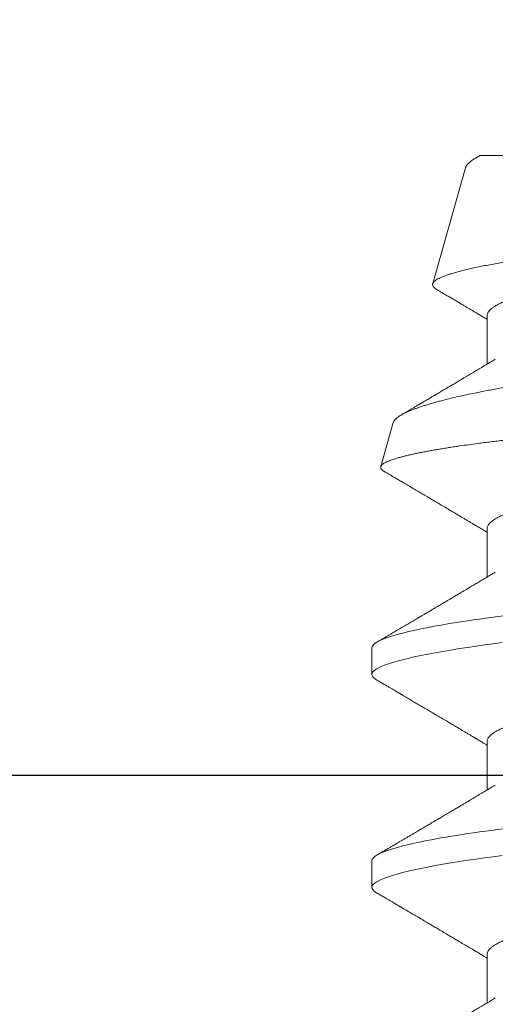
# Model space of a CAD drawing. Units: inches. Extents: x 0 to 25, y 0 to 32.5.
# Drawn here: x 20.3 to 20.5, y 7.8 to 8.1 of the extents above; entities that cross this region are included whole.
import ezdxf

# ---------------------------------------------------------------- set-up
doc = ezdxf.new("R2010")
doc.units = ezdxf.units.IN
doc.header["$MEASUREMENT"] = 0
doc.layers.add('WINTECH_DESIGN', color=3, linetype='Continuous', lineweight=25)
doc.styles.add('SIMPLEX', font='SIMPLEX')
doc.styles.add('WinTech', font='technic_.ttf')

# ---------------------------------------------------------------- blocks, each defined once
blk = doc.blocks.new('E783')
at = {"layer": 'WINTECH_DESIGN', "color": 7}
blk.add_lwpolyline([(1.945, -0.105), (1.945, -0.403), (1.935, -0.403, 0.414214), (1.875, -0.463), (1.875, -0.582, -0.414214), (1.86, -0.597), (1.548, -0.597, -0.414214), (1.533, -0.582), (1.533, -0.522, 0.414214), (1.518, -0.507), (1.458, -0.507, 0.414214), (1.443, -0.522), (1.443, -0.582, -0.414214), (1.428, -0.597), (0.251, -0.597, -0.414214)], format="xyb", dxfattribs=at)
at = {"layer": 'WINTECH_DESIGN', "color": 6, "style": 'WinTech'}
blk.add_attdef('E783', (1.60227, -0.56861), '', height=0.062, dxfattribs=at)
blk = doc.blocks.new('SP003_SIDE')
at = {"layer": 'WINTECH_DESIGN', "color": 7, "linetype": 'ByBlock', "lineweight": 15}
for p, q in [((0.29293, 0.09499), (0.28512, 0.09499)), ((0.35543, 0.09499), (0.34761, 0.09499)), ((0.42154, 0.08872), (0.4086, 0.09239)), ((0.49627, 0.06753), (0.46231, 0.07716)), ((0.26559, 0.06116), (0.25124, 0.06116)), ((0.32809, 0.06116), (0.31373, 0.06116)), ((0.39058, 0.06116), (0.37622, 0.06116)), ((0.45307, 0.06116), (0.43871, 0.06116)), ((0.49994, -0.06649), (0.49994, 0.06317))]:
    blk.add_line(p, q, dxfattribs=at)
at = {"layer": 'WINTECH_DESIGN', "color": 7, "linetype": 'ByBlock', "lineweight": 15, "flags": 128}
for points in [[(0.28345, 0.0935), (0.28374, 0.09395), (0.2841, 0.09441), (0.28445, 0.09473), (0.28479, 0.09493), (0.28512, 0.09499), (0.28543, 0.09493), (0.28574, 0.09477), (0.28607, 0.09449), (0.2864, 0.0941), (0.28674, 0.0936), (0.28708, 0.09297), (0.28743, 0.09223), (0.28782, 0.09127), (0.28822, 0.09017), (0.28862, 0.08893), (0.28903, 0.08755), (0.28944, 0.08603), (0.28985, 0.08436), (0.29026, 0.08257), (0.29067, 0.08065), (0.29109, 0.0786), (0.2915, 0.07643), (0.2919, 0.07419), (0.29229, 0.07184), (0.29268, 0.0694), (0.29307, 0.06686), (0.29342, 0.06444), (0.29377, 0.06195), (0.29411, 0.0594), (0.29445, 0.05679)], [(0.34595, 0.0935), (0.34623, 0.09395), (0.34659, 0.09441), (0.34694, 0.09473), (0.34728, 0.09493), (0.34761, 0.09499), (0.34792, 0.09493), (0.34824, 0.09477), (0.34856, 0.09449), (0.34889, 0.0941), (0.34923, 0.0936), (0.34957, 0.09297), (0.34992, 0.09223), (0.35032, 0.09127), (0.35071, 0.09017), (0.35112, 0.08893), (0.35152, 0.08755), (0.35193, 0.08603), (0.35234, 0.08436), (0.35275, 0.08257), (0.35317, 0.08065), (0.35358, 0.0786), (0.35399, 0.07643), (0.35439, 0.07419), (0.35478, 0.07184), (0.35518, 0.0694), (0.35556, 0.06686), (0.35592, 0.06444), (0.35626, 0.06195), (0.3566, 0.0594), (0.35694, 0.05679)]]:
    blk.add_lwpolyline(points, dxfattribs=at)
at = {"layer": 'WINTECH_DESIGN', "color": 7, "linetype": 'ByBlock', "lineweight": 15}
for points, knots in [([(0.23044, 0.09499), (0.23157, 0.09499), (0.23288, 0.09268), (0.23564, 0.08305), (0.23707, 0.07574), (0.23905, 0.06242), (0.23969, 0.0576), (0.24087, 0.04756), (0.24142, 0.04234), (0.24328, 0.02541), (0.24467, 0.01273), (0.24746, -0.01273), (0.24885, -0.02541), (0.25071, -0.04234), (0.25126, -0.04756), (0.25244, -0.0576), (0.25308, -0.06242), (0.25506, -0.07574), (0.25649, -0.08305), (0.25925, -0.09268), (0.26056, -0.09499), (0.26169, -0.09499)], [0, 0, 0, 0, 0.125, 0.125, 0.25, 0.25, 0.3125, 0.3125, 0.375, 0.375, 0.5, 0.5, 0.625, 0.625, 0.6875, 0.6875, 0.75, 0.75, 0.875, 0.875, 1, 1, 1, 1]), ([(0.25265, 0.0588), (0.25255, 0.05898), (0.25236, 0.05928), (0.25212, 0.05969), (0.25192, 0.06002), (0.25175, 0.06031), (0.25154, 0.06066), (0.2513, 0.06106), (0.25103, 0.06151), (0.25072, 0.06203), (0.25036, 0.06262), (0.24995, 0.06332), (0.24945, 0.06416), (0.24885, 0.06516), (0.2483, 0.06609), (0.24787, 0.0668), (0.24761, 0.06725), (0.24737, 0.06765), (0.24717, 0.06797), (0.24701, 0.06825), (0.24684, 0.06854), (0.24662, 0.06891), (0.24635, 0.06936), (0.24606, 0.06984), (0.24573, 0.0704), (0.24539, 0.07097), (0.24506, 0.07153), (0.24478, 0.072), (0.24454, 0.07242), (0.24428, 0.07285), (0.24397, 0.07337), (0.24362, 0.07396), (0.24326, 0.07458), (0.24291, 0.07516), (0.2426, 0.07568), (0.24236, 0.0761), (0.24216, 0.07643), (0.242, 0.0767), (0.24184, 0.07697), (0.24164, 0.07731), (0.24137, 0.07777), (0.24105, 0.07832), (0.24071, 0.07889), (0.2404, 0.07941), (0.24013, 0.07987), (0.23991, 0.08024), (0.23974, 0.08053), (0.2396, 0.08077), (0.23946, 0.081), (0.23932, 0.08125), (0.23913, 0.08156), (0.2389, 0.08195), (0.23857, 0.08251), (0.23819, 0.08316), (0.23779, 0.08384), (0.23746, 0.0844), (0.23718, 0.08487), (0.23694, 0.08529), (0.2367, 0.08569), (0.23648, 0.08607), (0.23627, 0.08642), (0.23606, 0.08678), (0.23583, 0.08717), (0.23557, 0.08761), (0.23527, 0.08813), (0.2349, 0.08875), (0.23447, 0.08948), (0.23398, 0.09032), (0.23341, 0.09128), (0.23278, 0.09236), (0.23234, 0.09311), (0.23211, 0.09351)], [0, 0, 0, 0, 0.014925, 0.026723, 0.035416, 0.043409, 0.052289, 0.065256, 0.078536, 0.090614, 0.110254, 0.130284, 0.15081, 0.182934, 0.217409, 0.230955, 0.244425, 0.256447, 0.265819, 0.272173, 0.280386, 0.291081, 0.30426, 0.319159, 0.333036, 0.352284, 0.368399, 0.381959, 0.392552, 0.404415, 0.419867, 0.437136, 0.45499, 0.47343, 0.487809, 0.499955, 0.509489, 0.516411, 0.523074, 0.532819, 0.545671, 0.563135, 0.580083, 0.595162, 0.608371, 0.619711, 0.626935, 0.633702, 0.640012, 0.646575, 0.655491, 0.666902, 0.680375, 0.703342, 0.72303, 0.739436, 0.751861, 0.763828, 0.77534, 0.786259, 0.796237, 0.806361, 0.817251, 0.829691, 0.84418, 0.861947, 0.882992, 0.907318, 0.934926, 0.96582, 1, 1, 1, 1]), ([(0.28346, 0.09351), (0.28324, 0.09313), (0.28282, 0.09242), (0.28222, 0.0914), (0.28168, 0.09048), (0.2812, 0.08966), (0.28078, 0.08894), (0.2804, 0.08831), (0.28007, 0.08774), (0.27975, 0.0872), (0.27949, 0.08675), (0.27928, 0.0864), (0.27912, 0.08612), (0.27895, 0.08583), (0.27875, 0.0855), (0.27852, 0.0851), (0.27821, 0.08458), (0.27786, 0.08399), (0.27748, 0.08335), (0.27711, 0.08272), (0.27673, 0.08207), (0.27633, 0.08139), (0.27593, 0.08072), (0.27554, 0.08005), (0.27513, 0.07935), (0.27473, 0.07868), (0.27436, 0.07805), (0.27403, 0.07749), (0.27371, 0.07695), (0.27337, 0.07638), (0.27284, 0.07548), (0.27212, 0.07427), (0.27142, 0.07307), (0.27089, 0.07219), (0.27056, 0.07163), (0.27021, 0.07104), (0.26987, 0.07047), (0.26956, 0.06994), (0.26928, 0.06947), (0.26903, 0.06905), (0.2688, 0.06867), (0.26858, 0.0683), (0.26835, 0.06791), (0.26811, 0.0675), (0.26786, 0.06708), (0.26761, 0.06667), (0.26738, 0.06627), (0.26715, 0.06589), (0.26694, 0.06554), (0.26676, 0.06524), (0.2666, 0.06498), (0.26645, 0.06472), (0.26627, 0.06442), (0.26604, 0.06402), (0.26576, 0.06356), (0.26545, 0.06305), (0.26515, 0.06254), (0.26487, 0.06207), (0.26463, 0.06168), (0.26446, 0.06139), (0.26436, 0.06122), (0.26433, 0.06116)], [0, 0, 0, 0, 0.034664, 0.066178, 0.094544, 0.119764, 0.14184, 0.16071, 0.178311, 0.194898, 0.210446, 0.219711, 0.227805, 0.235998, 0.24633, 0.258828, 0.272961, 0.294217, 0.313913, 0.332146, 0.352776, 0.373837, 0.394707, 0.415383, 0.436711, 0.45878, 0.478124, 0.495391, 0.510915, 0.528072, 0.547651, 0.594098, 0.640791, 0.65857, 0.675774, 0.693762, 0.712878, 0.72869, 0.743215, 0.75623, 0.767741, 0.778897, 0.790222, 0.803706, 0.817017, 0.82971, 0.841784, 0.85389, 0.86477, 0.874224, 0.882255, 0.889185, 0.89773, 0.910661, 0.925641, 0.941363, 0.957825, 0.972918, 0.984647, 0.994489, 1, 1, 1, 1]), ([(0.29293, 0.09499), (0.29406, 0.09499), (0.29538, 0.09268), (0.29813, 0.08305), (0.29956, 0.07574), (0.30154, 0.06242), (0.30218, 0.0576), (0.30336, 0.04756), (0.30391, 0.04234), (0.30577, 0.02541), (0.30716, 0.01273), (0.30995, -0.01273), (0.31134, -0.02541), (0.3132, -0.04234), (0.31375, -0.04756), (0.31494, -0.0576), (0.31557, -0.06242), (0.31755, -0.07574), (0.31898, -0.08305), (0.32174, -0.09268), (0.32305, -0.09499), (0.32418, -0.09499)], [0, 0, 0, 0, 0.125, 0.125, 0.25, 0.25, 0.3125, 0.3125, 0.375, 0.375, 0.5, 0.5, 0.625, 0.625, 0.6875, 0.6875, 0.75, 0.75, 0.875, 0.875, 1, 1, 1, 1]), ([(0.31514, 0.0588), (0.31504, 0.05898), (0.31486, 0.05928), (0.31461, 0.05969), (0.31441, 0.06002), (0.31424, 0.06031), (0.31403, 0.06066), (0.31379, 0.06106), (0.31352, 0.06151), (0.31321, 0.06203), (0.31286, 0.06262), (0.31244, 0.06332), (0.31194, 0.06416), (0.31134, 0.06516), (0.31079, 0.06609), (0.31037, 0.0668), (0.3101, 0.06725), (0.30986, 0.06765), (0.30967, 0.06797), (0.3095, 0.06825), (0.30933, 0.06854), (0.30911, 0.06891), (0.30884, 0.06936), (0.30855, 0.06984), (0.30822, 0.0704), (0.30789, 0.07097), (0.30755, 0.07153), (0.30728, 0.072), (0.30703, 0.07242), (0.30677, 0.07285), (0.30646, 0.07337), (0.30612, 0.07396), (0.30575, 0.07458), (0.3054, 0.07516), (0.3051, 0.07568), (0.30485, 0.0761), (0.30465, 0.07643), (0.30449, 0.0767), (0.30434, 0.07697), (0.30413, 0.07731), (0.30386, 0.07777), (0.30354, 0.07832), (0.3032, 0.07889), (0.30289, 0.07941), (0.30262, 0.07987), (0.3024, 0.08024), (0.30223, 0.08053), (0.30209, 0.08077), (0.30196, 0.081), (0.30181, 0.08125), (0.30162, 0.08156), (0.30139, 0.08195), (0.30107, 0.08251), (0.30068, 0.08316), (0.30028, 0.08384), (0.29995, 0.0844), (0.29967, 0.08487), (0.29943, 0.08529), (0.29919, 0.08569), (0.29897, 0.08607), (0.29876, 0.08642), (0.29855, 0.08678), (0.29832, 0.08717), (0.29806, 0.08761), (0.29776, 0.08813), (0.2974, 0.08875), (0.29697, 0.08948), (0.29647, 0.09032), (0.29591, 0.09128), (0.29528, 0.09236), (0.29483, 0.09311), (0.2946, 0.09351)], [0, 0, 0, 0, 0.014925, 0.026723, 0.035416, 0.043409, 0.052289, 0.065256, 0.078536, 0.090614, 0.110254, 0.130284, 0.15081, 0.182935, 0.217409, 0.230955, 0.244425, 0.256447, 0.265819, 0.272173, 0.280386, 0.291081, 0.30426, 0.319159, 0.333037, 0.352284, 0.3684, 0.381959, 0.392552, 0.404416, 0.419868, 0.437136, 0.45499, 0.47343, 0.487809, 0.499955, 0.50949, 0.516411, 0.523074, 0.532819, 0.545671, 0.563135, 0.580083, 0.595162, 0.608371, 0.619711, 0.626935, 0.633702, 0.640012, 0.646574, 0.655491, 0.666902, 0.680375, 0.703342, 0.72303, 0.739436, 0.751861, 0.763828, 0.77534, 0.786259, 0.796237, 0.806361, 0.817251, 0.829691, 0.84418, 0.861947, 0.882992, 0.907318, 0.934926, 0.96582, 1, 1, 1, 1]), ([(0.34595, 0.09351), (0.34573, 0.09313), (0.34531, 0.09242), (0.34471, 0.0914), (0.34417, 0.09048), (0.34369, 0.08966), (0.34327, 0.08894), (0.3429, 0.08831), (0.34256, 0.08774), (0.34224, 0.0872), (0.34198, 0.08675), (0.34177, 0.0864), (0.34161, 0.08612), (0.34144, 0.08583), (0.34124, 0.0855), (0.34101, 0.0851), (0.3407, 0.08458), (0.34035, 0.08399), (0.33998, 0.08335), (0.3396, 0.08272), (0.33922, 0.08207), (0.33882, 0.08139), (0.33843, 0.08072), (0.33803, 0.08005), (0.33762, 0.07935), (0.33722, 0.07868), (0.33685, 0.07805), (0.33652, 0.07749), (0.3362, 0.07695), (0.33587, 0.07638), (0.33534, 0.07548), (0.33462, 0.07427), (0.33391, 0.07307), (0.33339, 0.07219), (0.33305, 0.07163), (0.3327, 0.07104), (0.33237, 0.07047), (0.33205, 0.06994), (0.33177, 0.06947), (0.33152, 0.06905), (0.33129, 0.06867), (0.33108, 0.0683), (0.33085, 0.06791), (0.3306, 0.0675), (0.33035, 0.06708), (0.3301, 0.06667), (0.32987, 0.06627), (0.32964, 0.06589), (0.32944, 0.06554), (0.32925, 0.06524), (0.3291, 0.06498), (0.32895, 0.06472), (0.32876, 0.06442), (0.32853, 0.06402), (0.32825, 0.06356), (0.32795, 0.06305), (0.32764, 0.06254), (0.32736, 0.06207), (0.32713, 0.06168), (0.32695, 0.06139), (0.32685, 0.06122), (0.32682, 0.06116)], [0, 0, 0, 0, 0.034664, 0.066178, 0.0945433, 0.1197636, 0.1418395, 0.1607101, 0.1783106, 0.1948978, 0.2104464, 0.2197109, 0.2278052, 0.2359982, 0.24633, 0.2588274, 0.2729605, 0.2942174, 0.3139133, 0.3321464, 0.3527764, 0.3738367, 0.3947062, 0.4153826, 0.4367111, 0.4587795, 0.4781237, 0.4953909, 0.5109146, 0.5280715, 0.547651, 0.5940972, 0.640791, 0.6585701, 0.6757741, 0.6937622, 0.712878, 0.7286896, 0.7432146, 0.7562295, 0.7677405, 0.7788968, 0.7902214, 0.8037055, 0.8170167, 0.8297096, 0.8417842, 0.85389, 0.8647693, 0.8742241, 0.8822551, 0.8891851, 0.8977297, 0.9106608, 0.9256405, 0.9413624, 0.9578252, 0.9729177, 0.9846465, 0.9944881, 1, 1, 1, 1]), ([(0.35543, 0.09499), (0.35655, 0.09499), (0.35787, 0.09268), (0.36062, 0.08305), (0.36205, 0.07574), (0.36404, 0.06242), (0.36467, 0.0576), (0.36586, 0.04756), (0.36641, 0.04234), (0.36826, 0.02541), (0.36965, 0.01273), (0.37244, -0.01273), (0.37384, -0.02541), (0.37569, -0.04234), (0.37624, -0.04756), (0.37743, -0.0576), (0.37806, -0.06242), (0.38005, -0.07574), (0.38148, -0.08305), (0.38423, -0.09268), (0.38554, -0.09499), (0.38667, -0.09499)], [0, 0, 0, 0, 0.125, 0.125, 0.25, 0.25, 0.3125, 0.3125, 0.375, 0.375, 0.5, 0.5, 0.625, 0.625, 0.6875, 0.6875, 0.75, 0.75, 0.875, 0.875, 1, 1, 1, 1]), ([(0.37764, 0.0588), (0.37753, 0.05898), (0.37735, 0.05928), (0.3771, 0.05969), (0.37691, 0.06002), (0.37673, 0.06031), (0.37652, 0.06066), (0.37628, 0.06106), (0.37602, 0.06151), (0.37571, 0.06203), (0.37535, 0.06262), (0.37493, 0.06332), (0.37443, 0.06416), (0.37383, 0.06516), (0.37328, 0.06609), (0.37286, 0.0668), (0.37259, 0.06725), (0.37235, 0.06765), (0.37216, 0.06797), (0.372, 0.06825), (0.37182, 0.06854), (0.3716, 0.06891), (0.37133, 0.06936), (0.37105, 0.06984), (0.37072, 0.0704), (0.37038, 0.07097), (0.37004, 0.07153), (0.36977, 0.072), (0.36952, 0.07242), (0.36926, 0.07285), (0.36896, 0.07337), (0.36861, 0.07396), (0.36824, 0.07458), (0.3679, 0.07516), (0.36759, 0.07568), (0.36734, 0.0761), (0.36715, 0.07643), (0.36699, 0.0767), (0.36683, 0.07697), (0.36663, 0.07731), (0.36635, 0.07777), (0.36603, 0.07832), (0.36569, 0.07889), (0.36538, 0.07941), (0.36511, 0.07987), (0.3649, 0.08024), (0.36472, 0.08053), (0.36458, 0.08077), (0.36445, 0.081), (0.3643, 0.08125), (0.36412, 0.08156), (0.36389, 0.08195), (0.36356, 0.08251), (0.36318, 0.08316), (0.36277, 0.08384), (0.36244, 0.0844), (0.36217, 0.08487), (0.36192, 0.08529), (0.36169, 0.08569), (0.36146, 0.08607), (0.36125, 0.08642), (0.36104, 0.08678), (0.36081, 0.08717), (0.36056, 0.08761), (0.36025, 0.08813), (0.35989, 0.08875), (0.35946, 0.08948), (0.35896, 0.09032), (0.3584, 0.09128), (0.35777, 0.09236), (0.35733, 0.09311), (0.35709, 0.09351)], [0, 0, 0, 0, 0.014925, 0.026723, 0.035415, 0.043409, 0.052289, 0.065256, 0.078536, 0.090614, 0.110254, 0.130284, 0.15081, 0.182934, 0.217409, 0.230955, 0.244425, 0.256447, 0.265819, 0.272173, 0.280386, 0.291082, 0.30426, 0.319159, 0.333037, 0.352284, 0.3684, 0.381959, 0.392552, 0.404416, 0.419868, 0.437136, 0.45499, 0.473431, 0.48781, 0.499955, 0.50949, 0.516411, 0.523074, 0.532819, 0.545672, 0.563136, 0.580083, 0.595162, 0.608371, 0.619711, 0.626935, 0.633702, 0.640012, 0.646575, 0.655491, 0.666902, 0.680375, 0.703342, 0.72303, 0.739437, 0.751861, 0.763828, 0.77534, 0.78626, 0.796237, 0.806361, 0.817251, 0.829691, 0.84418, 0.861947, 0.882992, 0.907318, 0.934926, 0.96582, 1, 1, 1, 1]), ([(0.40713, 0.09128), (0.40697, 0.091), (0.40664, 0.09045), (0.40618, 0.08966), (0.40576, 0.08894), (0.40539, 0.08831), (0.40505, 0.08774), (0.40474, 0.0872), (0.40447, 0.08675), (0.40426, 0.0864), (0.4041, 0.08612), (0.40393, 0.08583), (0.40374, 0.0855), (0.4035, 0.0851), (0.4032, 0.08458), (0.40285, 0.08399), (0.40247, 0.08335), (0.4021, 0.08272), (0.40172, 0.08207), (0.40132, 0.08139), (0.40092, 0.08072), (0.40052, 0.08005), (0.40011, 0.07935), (0.39972, 0.07868), (0.39934, 0.07805), (0.39901, 0.07749), (0.39869, 0.07695), (0.39836, 0.07638), (0.39783, 0.07548), (0.39711, 0.07427), (0.3964, 0.07307), (0.39588, 0.07219), (0.39554, 0.07163), (0.3952, 0.07104), (0.39486, 0.07047), (0.39454, 0.06994), (0.39427, 0.06947), (0.39402, 0.06905), (0.39379, 0.06867), (0.39357, 0.0683), (0.39334, 0.06791), (0.39309, 0.0675), (0.39284, 0.06708), (0.3926, 0.06667), (0.39236, 0.06627), (0.39214, 0.06589), (0.39193, 0.06554), (0.39175, 0.06524), (0.39159, 0.06498), (0.39144, 0.06472), (0.39126, 0.06442), (0.39102, 0.06402), (0.39074, 0.06356), (0.39044, 0.06305), (0.39013, 0.06254), (0.38986, 0.06207), (0.38962, 0.06168), (0.38945, 0.06139), (0.38935, 0.06122), (0.38931, 0.06116)], [0, 0, 0, 0, 0.027614, 0.054698, 0.078406, 0.098671, 0.117573, 0.135386, 0.152084, 0.162034, 0.170726, 0.179525, 0.19062, 0.204042, 0.219219, 0.242047, 0.263199, 0.28278, 0.304935, 0.327552, 0.349964, 0.372169, 0.395074, 0.418774, 0.439547, 0.458091, 0.474763, 0.493188, 0.514214, 0.564094, 0.614239, 0.633333, 0.651808, 0.671126, 0.691655, 0.708635, 0.724234, 0.738211, 0.750573, 0.762554, 0.774715, 0.789196, 0.803491, 0.817123, 0.83009, 0.84309, 0.854774, 0.864927, 0.873552, 0.880994, 0.890171, 0.904058, 0.920144, 0.937029, 0.954708, 0.970916, 0.983512, 0.994081, 1, 1, 1, 1]), ([(0.43546, -0.08477), (0.43535, -0.08479), (0.43513, -0.08482), (0.43479, -0.08468), (0.43444, -0.08441), (0.43413, -0.08402), (0.43385, -0.08358), (0.4336, -0.08313), (0.43335, -0.08261), (0.4331, -0.08203), (0.43285, -0.08137), (0.43256, -0.08053), (0.43223, -0.07948), (0.43186, -0.07817), (0.43148, -0.07671), (0.43115, -0.07529), (0.43085, -0.07395), (0.4306, -0.07272), (0.43035, -0.07143), (0.43009, -0.07008), (0.42984, -0.06867), (0.42955, -0.06698), (0.42922, -0.06498), (0.42886, -0.06263), (0.4285, -0.06016), (0.42818, -0.05785), (0.4279, -0.05575), (0.42767, -0.05388), (0.42743, -0.05197), (0.4272, -0.05), (0.42697, -0.04799), (0.42671, -0.04564), (0.42643, -0.04291), (0.4261, -0.03979), (0.42577, -0.0366), (0.42543, -0.03331), (0.42509, -0.02995), (0.42473, -0.02649), (0.42437, -0.02298), (0.424, -0.01942), (0.42364, -0.01583), (0.42327, -0.01222), (0.4229, -0.00857), (0.42256, -0.00528), (0.42227, -0.00238), (0.42202, 0.00013), (0.42176, 0.00266), (0.42151, 0.00519), (0.42125, 0.00772), (0.42096, 0.01063), (0.42063, 0.01392), (0.42026, 0.01757), (0.4199, 0.02121), (0.41958, 0.02444), (0.4193, 0.02726), (0.41906, 0.02968), (0.41882, 0.03208), (0.41859, 0.03447), (0.41835, 0.03683), (0.41809, 0.03951), (0.41779, 0.0425), (0.41747, 0.04576), (0.41715, 0.04895), (0.41685, 0.05174), (0.41659, 0.05415), (0.41636, 0.05618), (0.41612, 0.05818), (0.41588, 0.06014), (0.41564, 0.06206), (0.41536, 0.06423), (0.41504, 0.06662), (0.41472, 0.06891), (0.41443, 0.07084), (0.41418, 0.07244), (0.41394, 0.074), (0.41368, 0.07552), (0.41343, 0.07699), (0.41318, 0.0784), (0.41292, 0.07975), (0.41267, 0.08104), (0.41242, 0.08225), (0.41217, 0.08339), (0.41192, 0.08446), (0.41168, 0.08546), (0.41143, 0.0864), (0.41119, 0.08728), (0.41094, 0.08809), (0.4107, 0.08885), (0.41046, 0.08953), (0.41021, 0.09015), (0.40998, 0.09069), (0.40974, 0.09116), (0.40951, 0.09156), (0.40928, 0.09187), (0.40906, 0.09212), (0.40884, 0.09229), (0.40863, 0.09239), (0.40841, 0.09242), (0.40819, 0.09239), (0.40797, 0.09228), (0.40774, 0.0921), (0.40751, 0.09184), (0.40731, 0.09157), (0.40718, 0.09136), (0.40713, 0.09127)], [0, 0, 0, 0, 0.0121198, 0.0242396, 0.0364437, 0.0486478, 0.0569606, 0.0652751, 0.0735879, 0.0819617, 0.0903373, 0.0987111, 0.110835, 0.1229589, 0.1351668, 0.1473747, 0.1556895, 0.164006, 0.1723209, 0.1806967, 0.1890743, 0.1974501, 0.2095924, 0.2217347, 0.2339615, 0.2461883, 0.2545172, 0.2628478, 0.2711766, 0.2795671, 0.2879593, 0.2963497, 0.3084713, 0.320593, 0.332795, 0.3449971, 0.3574504, 0.3699038, 0.3824433, 0.3949828, 0.4074249, 0.419867, 0.4323949, 0.4449228, 0.4534546, 0.4619881, 0.47052, 0.479114, 0.4877098, 0.4963039, 0.5087971, 0.5212902, 0.5338703, 0.5464503, 0.5550197, 0.5635907, 0.5721601, 0.5807927, 0.5894271, 0.5980597, 0.6105374, 0.6230152, 0.6355773, 0.6481394, 0.656688, 0.6652382, 0.6737868, 0.6823947, 0.6910043, 0.6996122, 0.7123615, 0.7251108, 0.7336683, 0.7422274, 0.7507849, 0.7595257, 0.7682682, 0.777009, 0.7858131, 0.794619, 0.803423, 0.8119853, 0.8205491, 0.8291114, 0.8377331, 0.8463565, 0.8549782, 0.8637878, 0.8725991, 0.8814087, 0.8902832, 0.8991596, 0.9080342, 0.9165893, 0.9251461, 0.9337012, 0.9423153, 0.9509311, 0.9595453, 0.9683401, 0.9771367, 0.9859315, 0.9947876, 1, 1, 1, 1]), ([(0.42154, 0.08871), (0.42156, 0.08871), (0.42168, 0.08869), (0.42191, 0.08857), (0.42223, 0.08836), (0.42256, 0.08807), (0.42289, 0.08769), (0.42323, 0.08724), (0.42358, 0.08671), (0.42392, 0.08612), (0.42426, 0.08547), (0.4246, 0.08476), (0.42494, 0.08399), (0.42528, 0.08315), (0.42562, 0.08224), (0.42597, 0.08126), (0.42633, 0.08021), (0.42668, 0.07908), (0.42704, 0.07789), (0.42741, 0.07662), (0.42777, 0.07529), (0.42819, 0.0737), (0.42866, 0.07181), (0.42918, 0.06959), (0.4297, 0.06724), (0.43016, 0.06504), (0.43057, 0.06302), (0.43092, 0.06122), (0.43127, 0.05937), (0.43161, 0.05747), (0.43196, 0.05552), (0.43235, 0.05322), (0.43279, 0.05056), (0.43322, 0.04784), (0.43358, 0.0454), (0.4339, 0.04327), (0.43421, 0.04108), (0.43453, 0.03885), (0.43486, 0.03657), (0.43519, 0.03426), (0.43553, 0.03191), (0.43587, 0.02953), (0.43627, 0.02681), (0.43672, 0.02372), (0.43723, 0.02025), (0.43774, 0.01675), (0.4382, 0.01359), (0.43862, 0.01079), (0.43897, 0.00837), (0.43934, 0.00593), (0.4397, 0.00349), (0.44006, 0.00104), (0.44048, -0.00175), (0.44095, -0.00488), (0.44147, -0.00835), (0.44199, -0.01181), (0.44252, -0.01527), (0.44304, -0.01872), (0.44351, -0.02178), (0.44391, -0.02444), (0.44426, -0.0267), (0.44465, -0.02926), (0.4451, -0.03212), (0.44558, -0.03526), (0.44606, -0.03833), (0.44647, -0.04102), (0.44684, -0.04333), (0.44717, -0.0453), (0.4475, -0.04722), (0.44784, -0.0491), (0.44818, -0.05095), (0.44858, -0.05299), (0.44903, -0.05519), (0.44953, -0.05754), (0.45005, -0.05978), (0.45057, -0.06193), (0.4511, -0.06397), (0.45158, -0.0657), (0.45201, -0.06712), (0.45237, -0.06829), (0.45279, -0.06955), (0.45326, -0.07087), (0.45378, -0.0722), (0.4543, -0.07342), (0.45483, -0.07451), (0.45535, -0.07546), (0.45588, -0.07629), (0.4564, -0.07697), (0.45692, -0.0775), (0.45743, -0.07789), (0.45793, -0.07812), (0.45842, -0.07822), (0.45874, -0.07816), (0.4589, -0.07813)], [0, 0, 0, 0, 0.0016952, 0.0113547, 0.0212346, 0.0311167, 0.0409966, 0.0509559, 0.0609174, 0.0708768, 0.0802302, 0.0895856, 0.098939, 0.1083594, 0.1177816, 0.127202, 0.1368332, 0.1464664, 0.1560976, 0.1658016, 0.1755077, 0.1852117, 0.1990574, 0.2129032, 0.2268449, 0.2407866, 0.2502828, 0.259781, 0.2692772, 0.2788434, 0.2884115, 0.2979777, 0.3118261, 0.3256746, 0.3349714, 0.34427, 0.3535667, 0.3630747, 0.3725849, 0.3820929, 0.3916777, 0.4012647, 0.4108495, 0.4243593, 0.4378691, 0.4514758, 0.4650827, 0.4743576, 0.4836346, 0.4929096, 0.502255, 0.5116024, 0.5209478, 0.53425, 0.5475523, 0.5609467, 0.574341, 0.5880264, 0.6017117, 0.6109021, 0.6200944, 0.6292849, 0.6425938, 0.6559027, 0.6693048, 0.6827068, 0.6918436, 0.7009825, 0.7101193, 0.7193302, 0.7285433, 0.7377542, 0.750742, 0.7637297, 0.7768112, 0.7898928, 0.80327, 0.8166471, 0.825633, 0.8346209, 0.8436068, 0.8563663, 0.8691258, 0.8819737, 0.8948215, 0.9079482, 0.9210749, 0.9342982, 0.9475214, 0.9605931, 0.9736648, 0.9868324, 1, 1, 1, 1]), ([(0.44013, 0.0588), (0.44003, 0.05898), (0.43984, 0.05928), (0.4396, 0.05969), (0.4394, 0.06002), (0.43922, 0.06031), (0.43902, 0.06066), (0.43877, 0.06106), (0.43851, 0.06151), (0.4382, 0.06203), (0.43784, 0.06262), (0.43743, 0.06332), (0.43693, 0.06416), (0.43633, 0.06516), (0.43577, 0.06609), (0.43535, 0.0668), (0.43508, 0.06725), (0.43484, 0.06765), (0.43465, 0.06797), (0.43449, 0.06825), (0.43431, 0.06854), (0.43409, 0.06891), (0.43383, 0.06936), (0.43354, 0.06984), (0.43321, 0.0704), (0.43287, 0.07097), (0.43254, 0.07153), (0.43226, 0.072), (0.43201, 0.07242), (0.43175, 0.07285), (0.43145, 0.07337), (0.4311, 0.07396), (0.43073, 0.07458), (0.43039, 0.07516), (0.43008, 0.07568), (0.42983, 0.0761), (0.42964, 0.07643), (0.42948, 0.0767), (0.42932, 0.07697), (0.42912, 0.07731), (0.42885, 0.07777), (0.42852, 0.07832), (0.42818, 0.07889), (0.42788, 0.07941), (0.4276, 0.07987), (0.42739, 0.08024), (0.42721, 0.08053), (0.42708, 0.08077), (0.42694, 0.081), (0.42679, 0.08125), (0.42661, 0.08156), (0.42638, 0.08195), (0.42605, 0.08251), (0.42567, 0.08316), (0.42527, 0.08384), (0.42494, 0.0844), (0.42466, 0.08487), (0.42441, 0.08529), (0.42418, 0.08569), (0.42396, 0.08607), (0.4238, 0.08633), (0.42372, 0.08647), (0.42371, 0.08649)], [0, 0, 0, 0, 0.018697, 0.033475, 0.044365, 0.054379, 0.065502, 0.081746, 0.098382, 0.113512, 0.138115, 0.163207, 0.188919, 0.229161, 0.272347, 0.289317, 0.30619, 0.32125, 0.332991, 0.34095, 0.351239, 0.364637, 0.381145, 0.399809, 0.417194, 0.441305, 0.461493, 0.478479, 0.491749, 0.506609, 0.525966, 0.547598, 0.569964, 0.593064, 0.611076, 0.626292, 0.638235, 0.646906, 0.655252, 0.667459, 0.68356, 0.705437, 0.726667, 0.745557, 0.762104, 0.776309, 0.785358, 0.793836, 0.80174, 0.809961, 0.821131, 0.835425, 0.852302, 0.881074, 0.905736, 0.926289, 0.941852, 0.956845, 0.971265, 0.984944, 0.997442, 1, 1, 1, 1]), ([(0.46052, 0.07582), (0.46046, 0.07572), (0.46032, 0.07548), (0.46008, 0.07508), (0.45982, 0.07463), (0.45951, 0.07411), (0.45916, 0.07352), (0.45879, 0.0729), (0.45846, 0.07234), (0.45816, 0.07183), (0.45787, 0.07135), (0.45757, 0.07084), (0.45724, 0.07029), (0.45683, 0.06959), (0.45635, 0.06879), (0.45584, 0.06793), (0.45536, 0.06713), (0.45496, 0.06645), (0.45462, 0.06588), (0.45435, 0.06542), (0.45409, 0.06499), (0.45383, 0.06455), (0.45354, 0.06407), (0.45321, 0.06351), (0.45286, 0.06293), (0.45252, 0.06236), (0.4522, 0.06182), (0.45196, 0.06143), (0.45183, 0.06121), (0.4518, 0.06116)], [0, 0, 0, 0, 0.0199834, 0.0493396, 0.0804901, 0.1126411, 0.1562537, 0.2003734, 0.2385904, 0.2720913, 0.3040398, 0.3377521, 0.3751439, 0.4171236, 0.4807822, 0.5387753, 0.5929654, 0.6460067, 0.6782413, 0.7094089, 0.7388741, 0.7671266, 0.7997543, 0.8380771, 0.8800428, 0.9194451, 0.955864, 0.9902221, 1, 1, 1, 1]), ([(0.48916, -0.06955), (0.48906, -0.06957), (0.48885, -0.0696), (0.48854, -0.06953), (0.48822, -0.06935), (0.4879, -0.06907), (0.48757, -0.06868), (0.48723, -0.06818), (0.48688, -0.06757), (0.48653, -0.06684), (0.48617, -0.06598), (0.4858, -0.06499), (0.48542, -0.06388), (0.48505, -0.06265), (0.48467, -0.06129), (0.48428, -0.0598), (0.4839, -0.0582), (0.48352, -0.0565), (0.48315, -0.05471), (0.48279, -0.05285), (0.48242, -0.05088), (0.48206, -0.0488), (0.4817, -0.04662), (0.48135, -0.04432), (0.481, -0.04194), (0.48066, -0.03949), (0.48033, -0.03701), (0.48001, -0.03448), (0.47968, -0.03189), (0.47935, -0.02922), (0.479, -0.02648), (0.47865, -0.02366), (0.4783, -0.0208), (0.47793, -0.01789), (0.47757, -0.01495), (0.4772, -0.01198), (0.47683, -0.00898), (0.47646, -0.00593), (0.47608, -0.00285), (0.4757, 0.00028), (0.47532, 0.00341), (0.47494, 0.00653), (0.47457, 0.00961), (0.4742, 0.01265), (0.47383, 0.01569), (0.47347, 0.01873), (0.4731, 0.02177), (0.47274, 0.0248), (0.47238, 0.02779), (0.47204, 0.03071), (0.4717, 0.03355), (0.47138, 0.0363), (0.47106, 0.039), (0.47073, 0.04166), (0.47039, 0.04427), (0.47004, 0.04683), (0.46969, 0.04932), (0.46933, 0.05172), (0.46897, 0.05402), (0.46861, 0.05623), (0.46824, 0.05835), (0.46787, 0.06039), (0.4675, 0.06235), (0.46712, 0.06421), (0.46673, 0.06596), (0.46636, 0.06758), (0.46598, 0.06908), (0.46561, 0.07045), (0.46524, 0.0717), (0.46487, 0.07284), (0.46451, 0.07385), (0.46414, 0.07475), (0.46378, 0.07551), (0.46342, 0.07612), (0.46308, 0.0766), (0.46275, 0.07694), (0.46243, 0.07714), (0.4621, 0.07721), (0.46177, 0.07716), (0.46143, 0.07696), (0.46108, 0.07663), (0.46078, 0.07625), (0.46059, 0.07593), (0.46052, 0.07581)], [0, 0, 0, 0, 0.010966, 0.021933, 0.032963, 0.043994, 0.055226, 0.066458, 0.077759, 0.08906, 0.100986, 0.112912, 0.12492, 0.136928, 0.149196, 0.161464, 0.173822, 0.18618, 0.198133, 0.210087, 0.222123, 0.23416, 0.246459, 0.258758, 0.271149, 0.283539, 0.295466, 0.307393, 0.3194, 0.331406, 0.343658, 0.355911, 0.368247, 0.380583, 0.392854, 0.405125, 0.41748, 0.429835, 0.442455, 0.455074, 0.467784, 0.480495, 0.492864, 0.505232, 0.517687, 0.530141, 0.542868, 0.555594, 0.568414, 0.581234, 0.593584, 0.605934, 0.618368, 0.630802, 0.643493, 0.656185, 0.668964, 0.681743, 0.694377, 0.707011, 0.719731, 0.732451, 0.745441, 0.758431, 0.771514, 0.784598, 0.797381, 0.810164, 0.823037, 0.835909, 0.849061, 0.862214, 0.875464, 0.888714, 0.901485, 0.914256, 0.927117, 0.939977, 0.953107, 0.966238, 0.979459, 0.99268, 1, 1, 1, 1]), ([(0.49626, 0.06752), (0.49638, 0.06749), (0.49665, 0.0674), (0.4971, 0.06712), (0.4976, 0.06669), (0.49812, 0.06612), (0.49865, 0.06541), (0.49913, 0.06465), (0.49956, 0.0639), (0.49981, 0.06341), (0.49994, 0.06317)], [0, 0, 0, 0, 0.102249, 0.2398167, 0.3806281, 0.5214398, 0.6634133, 0.8053872, 0.9026465, 1, 1, 1, 1]), ([(0.49995, 0.06327), (0.49994, 0.06328), (0.49983, 0.06347), (0.49958, 0.06388), (0.49933, 0.0643), (0.49919, 0.06453), (0.49918, 0.06455)], [0, 0, 0, 0, 0.022017, 0.450437, 0.965058, 1, 1, 1, 1]), ([(0.26559, 0.06116), (0.26574, 0.06115), (0.26603, 0.06112), (0.26647, 0.06091), (0.26694, 0.06056), (0.26741, 0.06006), (0.2679, 0.05941), (0.26839, 0.05862), (0.26889, 0.0577), (0.2694, 0.05663), (0.26989, 0.05546), (0.27037, 0.05421), (0.27083, 0.0529), (0.27129, 0.0515), (0.27175, 0.04999), (0.2722, 0.04838), (0.27266, 0.04669), (0.2731, 0.04492), (0.27356, 0.04298), (0.27403, 0.04088), (0.27452, 0.0386), (0.27498, 0.03625), (0.27544, 0.03384), (0.27587, 0.0314), (0.27629, 0.0289), (0.27673, 0.02634), (0.27718, 0.0237), (0.27763, 0.02108), (0.27807, 0.01849), (0.2785, 0.01594), (0.27894, 0.01336), (0.27939, 0.01073), (0.27984, 0.00808), (0.2803, 0.0054), (0.28076, 0.0027), (0.28121, 0.00004), (0.28165, -0.00257), (0.28209, -0.00513), (0.28252, -0.00768), (0.28295, -0.01021), (0.28338, -0.01271), (0.28383, -0.01532), (0.28429, -0.01804), (0.28476, -0.02083), (0.28523, -0.02356), (0.28568, -0.02622), (0.28612, -0.02882), (0.28655, -0.03135), (0.28699, -0.03382), (0.28745, -0.03624), (0.28791, -0.03859), (0.2884, -0.04087), (0.28889, -0.04307), (0.28939, -0.04518), (0.2899, -0.04718), (0.29042, -0.04908), (0.29094, -0.05085), (0.29146, -0.05249), (0.29198, -0.05399), (0.2925, -0.05535), (0.29301, -0.05657), (0.29352, -0.05765), (0.2939, -0.05839), (0.29411, -0.05872), (0.29416, -0.05879)], [0, 0, 0, 0, 0.016497, 0.033195, 0.050077, 0.067126, 0.084322, 0.101336, 0.118452, 0.135651, 0.15291, 0.168353, 0.183812, 0.199269, 0.21471, 0.230118, 0.245477, 0.260773, 0.27599, 0.293229, 0.310326, 0.327263, 0.344021, 0.360583, 0.37674, 0.393074, 0.409592, 0.426276, 0.441301, 0.456431, 0.471654, 0.486954, 0.502317, 0.517727, 0.533169, 0.548627, 0.563317, 0.577994, 0.592643, 0.607252, 0.621806, 0.636294, 0.653266, 0.670107, 0.6868, 0.703327, 0.720003, 0.736492, 0.753088, 0.769881, 0.786854, 0.803988, 0.821264, 0.838624, 0.856083, 0.873619, 0.891209, 0.908831, 0.926145, 0.943444, 0.960706, 0.977908, 0.995377, 1, 1, 1, 1]), ([(0.32809, 0.06116), (0.32823, 0.06115), (0.32852, 0.06112), (0.32897, 0.06091), (0.32943, 0.06056), (0.32991, 0.06006), (0.33039, 0.05941), (0.33089, 0.05862), (0.33139, 0.0577), (0.33189, 0.05663), (0.33238, 0.05546), (0.33286, 0.05421), (0.33332, 0.0529), (0.33378, 0.0515), (0.33424, 0.04999), (0.3347, 0.04838), (0.33515, 0.04669), (0.33559, 0.04492), (0.33606, 0.04298), (0.33653, 0.04088), (0.33701, 0.0386), (0.33748, 0.03625), (0.33793, 0.03384), (0.33836, 0.0314), (0.33879, 0.0289), (0.33922, 0.02634), (0.33967, 0.0237), (0.34012, 0.02108), (0.34056, 0.01849), (0.34099, 0.01594), (0.34143, 0.01336), (0.34188, 0.01073), (0.34233, 0.00808), (0.34279, 0.0054), (0.34325, 0.0027), (0.3437, 0.00004), (0.34415, -0.00257), (0.34458, -0.00513), (0.34502, -0.00768), (0.34545, -0.01021), (0.34587, -0.01271), (0.34632, -0.01532), (0.34678, -0.01804), (0.34726, -0.02083), (0.34772, -0.02356), (0.34817, -0.02622), (0.34862, -0.02882), (0.34905, -0.03135), (0.34948, -0.03382), (0.34994, -0.03624), (0.35041, -0.03859), (0.35089, -0.04087), (0.35138, -0.04307), (0.35189, -0.04518), (0.3524, -0.04718), (0.35291, -0.04908), (0.35343, -0.05085), (0.35396, -0.05249), (0.35447, -0.05399), (0.35499, -0.05535), (0.3555, -0.05657), (0.35601, -0.05765), (0.35639, -0.05839), (0.3566, -0.05872), (0.35665, -0.05879)], [0, 0, 0, 0, 0.016497, 0.033195, 0.050077, 0.067126, 0.084322, 0.101336, 0.118452, 0.135651, 0.15291, 0.168353, 0.183812, 0.199269, 0.21471, 0.230118, 0.245477, 0.260773, 0.27599, 0.293229, 0.310326, 0.327263, 0.344021, 0.360583, 0.37674, 0.393074, 0.409592, 0.426276, 0.441301, 0.456431, 0.471654, 0.486954, 0.502317, 0.517727, 0.533169, 0.548627, 0.563317, 0.577994, 0.592643, 0.607252, 0.621806, 0.636294, 0.653266, 0.670107, 0.6868, 0.703327, 0.720003, 0.736492, 0.753088, 0.769881, 0.786854, 0.803988, 0.821264, 0.838624, 0.856083, 0.873619, 0.891209, 0.908831, 0.926145, 0.943444, 0.960706, 0.977908, 0.995377, 1, 1, 1, 1]), ([(0.39058, 0.06116), (0.39072, 0.06115), (0.39101, 0.06112), (0.39146, 0.06091), (0.39192, 0.06056), (0.3924, 0.06006), (0.39289, 0.05941), (0.39338, 0.05862), (0.39388, 0.0577), (0.39438, 0.05663), (0.39488, 0.05546), (0.39535, 0.05421), (0.39581, 0.0529), (0.39627, 0.0515), (0.39673, 0.04999), (0.39719, 0.04838), (0.39764, 0.04669), (0.39809, 0.04492), (0.39855, 0.04298), (0.39902, 0.04088), (0.3995, 0.0386), (0.39997, 0.03625), (0.40042, 0.03384), (0.40086, 0.0314), (0.40128, 0.0289), (0.40172, 0.02634), (0.40217, 0.0237), (0.40261, 0.02108), (0.40305, 0.01849), (0.40349, 0.01594), (0.40393, 0.01336), (0.40437, 0.01073), (0.40483, 0.00808), (0.40528, 0.0054), (0.40574, 0.0027), (0.40619, 0.00004), (0.40664, -0.00257), (0.40707, -0.00513), (0.40751, -0.00768), (0.40794, -0.01021), (0.40837, -0.01271), (0.40881, -0.01532), (0.40927, -0.01804), (0.40975, -0.02083), (0.41021, -0.02356), (0.41067, -0.02622), (0.41111, -0.02882), (0.41154, -0.03135), (0.41198, -0.03382), (0.41243, -0.03624), (0.4129, -0.03859), (0.41338, -0.04087), (0.41387, -0.04307), (0.41438, -0.04518), (0.41489, -0.04718), (0.41541, -0.04908), (0.41593, -0.05085), (0.41645, -0.05249), (0.41697, -0.05399), (0.41748, -0.05535), (0.41799, -0.05657), (0.4185, -0.05765), (0.41889, -0.05839), (0.4191, -0.05872), (0.41914, -0.05879)], [0, 0, 0, 0, 0.016497, 0.033195, 0.050077, 0.067126, 0.084322, 0.101336, 0.118452, 0.135651, 0.15291, 0.168353, 0.183812, 0.199269, 0.21471, 0.230118, 0.245477, 0.260773, 0.27599, 0.293229, 0.310326, 0.327263, 0.344021, 0.360583, 0.37674, 0.393074, 0.409592, 0.426277, 0.441301, 0.456431, 0.471654, 0.486954, 0.502317, 0.517727, 0.533169, 0.548627, 0.563317, 0.577994, 0.592643, 0.607252, 0.621806, 0.636294, 0.653266, 0.670107, 0.6868, 0.703327, 0.720003, 0.736492, 0.753088, 0.769881, 0.786854, 0.803988, 0.821264, 0.838624, 0.856083, 0.873619, 0.891209, 0.908831, 0.926145, 0.943444, 0.960706, 0.977908, 0.995377, 1, 1, 1, 1]), ([(0.45307, 0.06116), (0.45321, 0.06115), (0.4535, 0.06112), (0.45395, 0.06091), (0.45441, 0.06056), (0.45489, 0.06006), (0.45538, 0.05941), (0.45587, 0.05862), (0.45637, 0.0577), (0.45688, 0.05663), (0.45737, 0.05546), (0.45785, 0.05421), (0.45831, 0.0529), (0.45877, 0.0515), (0.45923, 0.04999), (0.45968, 0.04838), (0.46013, 0.04669), (0.46058, 0.04492), (0.46104, 0.04298), (0.46151, 0.04088), (0.46199, 0.0386), (0.46246, 0.03625), (0.46291, 0.03384), (0.46335, 0.0314), (0.46377, 0.0289), (0.46421, 0.02634), (0.46466, 0.0237), (0.4651, 0.02108), (0.46555, 0.01849), (0.46598, 0.01594), (0.46642, 0.01336), (0.46687, 0.01073), (0.46732, 0.00808), (0.46777, 0.0054), (0.46823, 0.0027), (0.46869, 0.00004), (0.46913, -0.00257), (0.46957, -0.00513), (0.47, -0.00768), (0.47043, -0.01021), (0.47086, -0.01271), (0.4713, -0.01532), (0.47177, -0.01804), (0.47224, -0.02083), (0.47271, -0.02356), (0.47316, -0.02622), (0.4736, -0.02882), (0.47403, -0.03135), (0.47447, -0.03382), (0.47492, -0.03624), (0.47539, -0.03859), (0.47587, -0.04087), (0.47637, -0.04307), (0.47687, -0.04518), (0.47738, -0.04718), (0.4779, -0.04908), (0.47842, -0.05085), (0.47894, -0.05249), (0.47946, -0.05399), (0.47997, -0.05535), (0.48049, -0.05657), (0.48099, -0.05765), (0.48138, -0.05839), (0.48159, -0.05872), (0.48163, -0.05879)], [0, 0, 0, 0, 0.016497, 0.033195, 0.050077, 0.067126, 0.084322, 0.101336, 0.118452, 0.13565, 0.152909, 0.168353, 0.183811, 0.199269, 0.214709, 0.230117, 0.245476, 0.260772, 0.27599, 0.293228, 0.310326, 0.327262, 0.34402, 0.360582, 0.376738, 0.393073, 0.40959, 0.426275, 0.4413, 0.45643, 0.471652, 0.486953, 0.502315, 0.517726, 0.533168, 0.548626, 0.563316, 0.577992, 0.592641, 0.60725, 0.621804, 0.636292, 0.653263, 0.670105, 0.686798, 0.703325, 0.720001, 0.73649, 0.753086, 0.769879, 0.786851, 0.803985, 0.821262, 0.838621, 0.85608, 0.873616, 0.891207, 0.908828, 0.926142, 0.943441, 0.960703, 0.977905, 0.995374, 1, 1, 1, 1]), ([(0.49994, 0.06317), (0.49994, 0.06321), (0.49994, 0.06328), (0.49994, 0.06327), (0.49994, 0.06327)], [0, 0, 0, 0, 0.674541, 1, 1, 1, 1])]:
    blk.add_open_spline(points, degree=3, knots=knots, dxfattribs=at)
at = {"layer": 'WINTECH_DESIGN', "color": 6, "style": 'SIMPLEX'}
blk.add_attdef('SP003', (-0.15945, -0.16062), '', height=0.07, rotation=90, dxfattribs=at)
blk = doc.blocks.new('4BARWITHSCREWS_OPP')
at = {"layer": 'WINTECH_DESIGN', "color": 0, "rotation": 180}
blk.add_blockref('SP003_SIDE', (-0.522, -0.073), dxfattribs=at)
blk = doc.blocks.new('ZVENT_COLLSILL')
at = {"layer": 'WINTECH_DESIGN'}
blk.add_blockref('E783', (-0.501, 1.937), dxfattribs=at)
at = {"layer": 'WINTECH_DESIGN', "rotation": 270}
blk.add_blockref('4BARWITHSCREWS_OPP', (0.5275, 0.5), dxfattribs=at)

msp = doc.modelspace()

# ---------------------------------------------------------------- block references
at = {"layer": 'WINTECH_DESIGN'}
msp.add_blockref('ZVENT_COLLSILL', (20.06328, 6.56447), dxfattribs=at)

doc.saveas('drawing.dxf')
